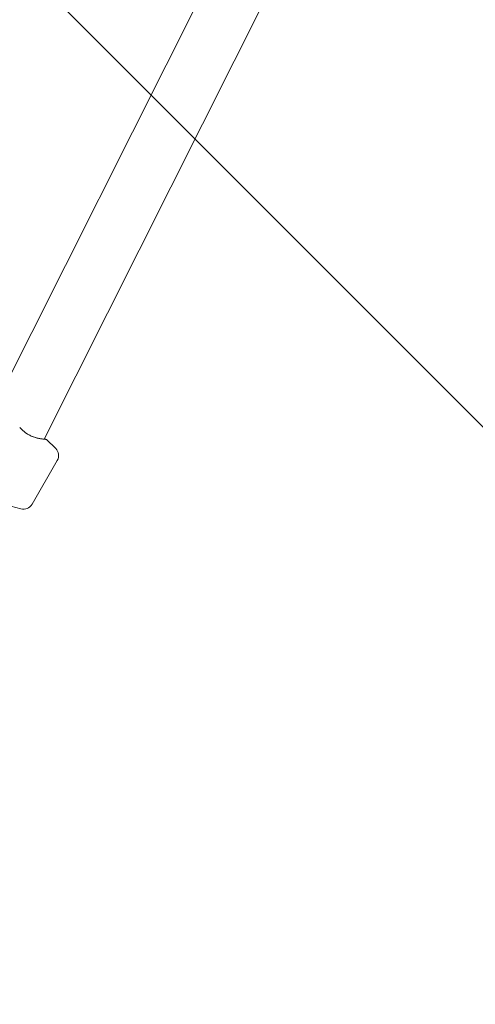
# Model space of a CAD drawing. Units: millimetres. Extents: x -3010 to 10895, y -12327 to 2655.
# Drawn here: x 2950 to 3088, y -1924 to -1625 of the extents above; entities that cross this region are included whole.
import ezdxf

# ---------------------------------------------------------------- set-up
doc = ezdxf.new("R2010")
doc.units = ezdxf.units.MM
doc.header["$MEASUREMENT"] = 0
doc.layers.add('Work Layer', color=7, linetype='Continuous', lineweight=0)

# ---------------------------------------------------------------- blocks, each defined once
blk = doc.blocks.new('Block_8')
at = {"layer": 'Work Layer', "color": 252, "lineweight": 9, "true_color": 0x919191}
for points, knots in [([(2090.06, -474.47), (2037.15, -474.47), (1984.94, -476.58), (1933.08, -480.46), (1915.79, -481.87), (1898.5, -483.28), (1881.57, -485.05), (1865.24, -486.67), (1849.1, -488.78), (1832.91, -490.78), (1832.91, -490.78), (4356.43, -3014.3), (4356.43, -3014.3), (4356.43, -3014.3), (5056.43, -3014.3), (5056.43, -3014.3), (5056.43, -3014.3), (2516.59, -474.47), (2516.59, -474.47), (2516.59, -474.47), (2090.06, -474.47), (2090.06, -474.47)], [0, 0, 0, 0, 1, 1, 1, 2, 2, 2, 3, 3, 3, 4, 4, 4, 5, 5, 5, 6, 6, 6, 7, 7, 7, 7]), ([(1734.46, -505.16), (1719.29, -507.98), (1704.48, -510.8), (1689.3, -513.62), (1677.67, -516.09), (1666.02, -518.56), (1654.38, -521.03), (1621.93, -528.09), (1589.47, -535.85), (1557.37, -544.67), (1539.73, -549.61), (1522.44, -554.55), (1504.8, -559.84), (1483.64, -566.19), (1462.47, -572.89), (1441.31, -579.95), (1419.79, -587), (1398.97, -594.76), (1377.81, -602.52), (1345.98, -614.43), (1314.34, -627.17), (1282.87, -640.74), (1282.87, -640.74), (3656.43, -3014.3), (3656.43, -3014.3), (3656.43, -3014.3), (4356.43, -3014.3), (4356.43, -3014.3), (4356.43, -3014.3), (1832.91, -490.78), (1832.91, -490.78), (1799.81, -494.88), (1766.92, -499.47), (1734.46, -505.16)], [0, 0, 0, 0, 1, 1, 1, 2, 2, 2, 3, 3, 3, 4, 4, 4, 5, 5, 5, 6, 6, 6, 7, 7, 7, 8, 8, 8, 9, 9, 9, 10, 10, 10, 11, 11, 11, 11]), ([(1190.48, -683.31), (1149.56, -703.77), (1108.99, -725.29), (1068.77, -748.57), (1027.85, -772.21), (988.34, -796.9), (949.53, -823.01), (930.48, -836.06), (911.43, -849.11), (892.74, -862.87), (877.21, -873.81), (862.04, -885.45), (846.88, -897.09), (845.39, -898.12), (844.02, -899.37), (842.56, -900.44), (842.56, -900.44), (3032.7, -3090.58), (3032.7, -3090.58), (3211.23, -3041.22), (3399.07, -3014.3), (3593.31, -3014.3), (3593.31, -3014.3), (3656.43, -3014.3), (3656.43, -3014.3), (3656.43, -3014.3), (1282.87, -640.74), (1282.87, -640.74), (1251.9, -654.1), (1221.1, -668.26), (1190.48, -683.31)], [0, 0, 0, 0, 1, 1, 1, 2, 2, 2, 3, 3, 3, 4, 4, 4, 5, 5, 5, 6, 6, 6, 7, 7, 7, 8, 8, 8, 9, 9, 9, 10, 10, 10, 10]), ([(823.24, -915.44), (799.95, -933.78), (777.38, -952.48), (755.15, -971.88), (742.81, -982.82), (730.46, -993.4), (718.46, -1004.34), (706.12, -1015.27), (693.77, -1026.56), (682.13, -1037.85), (658.49, -1060.43), (635.56, -1083.36), (613.33, -1107), (570.38, -1152.34), (529.5, -1199.42), (490.5, -1248.38), (490.5, -1248.38), (2539.98, -3297.86), (2539.98, -3297.86), (2693.04, -3208.91), (2858.27, -3138.8), (3032.7, -3090.58), (3032.7, -3090.58), (842.56, -900.44), (842.56, -900.44), (836.02, -905.25), (829.58, -910.25), (823.24, -915.44)], [0, 0, 0, 0, 1, 1, 1, 2, 2, 2, 3, 3, 3, 4, 4, 4, 5, 5, 5, 6, 6, 6, 7, 7, 7, 8, 8, 8, 9, 9, 9, 9])]:
    blk.add_open_spline(points, degree=3, knots=knots, dxfattribs=at)
blk = doc.blocks.new('Block_9')
at = {"layer": 'Work Layer', "color": 240, "lineweight": 9, "true_color": 0xea1f27}
blk.add_open_spline([(6448.08, -9245.77), (6448.08, -9245.77), (5937.26, -9747.07), (5937.26, -9747.07), (5937.26, -9747.07), (5774.64, -10025.76), (5774.64, -10025.76), (5774.64, -10025.76), (5602.12, -10706.62), (5602.12, -10706.62), (5501.58, -11102.44), (5280.75, -11457.69), (4969.95, -11722.27), (4969.95, -11722.27), (4870.46, -11806.94), (4870.46, -11806.94), (4503.93, -12119.5), (4048.84, -12277.19), (3592.7, -12277.19), (3184.54, -12277.19), (2775.66, -12150.9), (2427.83, -11895.84), (2427.83, -11895.84), (2322.35, -11818.58), (2322.35, -11818.58), (1956.16, -11549.76), (1694.05, -11162.77), (1580.46, -10722.85), (1580.46, -10722.85), (1397.72, -10015.89), (1397.72, -10015.89), (1397.72, -10015.89), (1281.3, -9807.39), (1281.3, -9807.39), (1281.3, -9807.39), (-910.16, -9807.39), (-910.16, -9807.39), (-2070.09, -9807.39), (-3010.24, -8867.24), (-3010.24, -7707.66), (-3010.24, -6851.12), (-2497.66, -6114.52), (-1762.46, -5787.84), (-1762.46, -5787.84), (-1709.55, -5696.47), (-1709.55, -5696.47), (-1709.55, -5696.47), (-1183.56, -4790.19), (-1183.56, -4790.19), (-1183.56, -4790.19), (-1183.91, -4789.84), (-1183.91, -4789.84), (-1228.71, -4693.53), (-1282.69, -4585.58), (-1348.3, -4465.63), (-1570.56, -4058.88), (-1768.46, -3874.38), (-1802.33, -3844.04), (-2182.27, -3562.87), (-2408.4, -3118.02), (-2409.81, -2642.83), (-2409.81, -2642.83), (-2410.16, -2520.42), (-2410.16, -2520.42), (-2411.93, -1931.28), (-2068.67, -1395.41), (-1532.45, -1150.93), (-1532.45, -1150.93), (-1410.75, -1095.55), (-1410.75, -1095.55), (-1205.43, -1002.06), (-995.53, -952.67), (-784.57, -952.67), (-621.58, -952.67), (-457.89, -982.31), (-295.26, -1043.69), (-250.46, -1057.1), (-36.68, -1117.42), (277.65, -1144.94), (328.1, -1026.4), (391.95, -911.75), (469.21, -802.74), (469.21, -802.74), (920.06, -167.04), (920.06, -167.04), (920.06, -167.04), (962.74, -91.19), (962.74, -91.19), (962.74, -91.19), (1300, 637.65), (1300, 637.65), (1550.12, 1177.75), (2033.07, 1544.64), (2580.93, 1663.53), (2711.47, 1734.44), (2850.46, 1789.47), (2994.39, 1827.57), (2994.39, 1827.57), (3117.87, 1860.02), (3117.87, 1860.02), (3271.67, 1900.24), (3428.67, 1920.35), (3584.94, 1920.35), (3923.25, 1920.35), (4258.39, 1826.86), (4551.2, 1646.24), (4979.82, 1381.66), (5281.09, 953.39), (5385.17, 460.56), (5385.17, 460.56), (5414.09, 324.74), (5414.09, 324.74), (5414.8, 320.85), (5415.5, 317.33), (5416.21, 313.45), (5420.09, 294.05), (5423.97, 274.29), (5427.5, 254.89), (5423.97, 274.29), (5420.45, 293.69), (5416.56, 313.09), (5416.56, 313.09), (5995.12, -685.97), (5995.12, -685.97), (6190.2, -782.63), (6367.65, -909.63), (6521.11, -1060.98), (6521.11, -1060.98), (6558.86, -1060.62), (6558.86, -1060.62), (6821.68, -812.62), (7148, -636.58), (7506.77, -555.09), (7506.77, -555.09), (7638.36, -525.46), (7638.36, -525.46), (8736.9, -275.69), (9829.81, -964.31), (10079.58, -2062.86), (10249.62, -2812.87), (9983.27, -3559.7), (9447.76, -4038.07), (9447.76, -4038.07), (8680.82, -5344.4), (8680.82, -5344.4), (8681.17, -5339.82), (8681.88, -5335.58), (8682.23, -5331), (8664.59, -5503.86), (8625.78, -5670.72), (8568.63, -5828.77), (8773.95, -6185.43), (8950.34, -6350.17), (8982.44, -6378.39), (9362.38, -6659.56), (9588.51, -7104.41), (9589.93, -7579.25), (9589.93, -7579.25), (9590.28, -7702.02), (9590.28, -7702.02), (9592.04, -8291.16), (9248.43, -8827.03), (8712.21, -9071.5), (8712.21, -9071.5), (8590.5, -9126.89), (8590.5, -9126.89), (8385.54, -9220.37), (8175.64, -9269.76), (7964.68, -9269.76), (7801.34, -9269.76), (7637.65, -9240.13), (7475.02, -9178.74), (7417.52, -9161.46), (7081.67, -9067.27), (6611.78, -9063.74), (6611.78, -9063.74), (6448.08, -9245.77), (6448.08, -9245.77)], degree=3, knots=[0, 0, 0, 0, 1, 1, 1, 2, 2, 2, 3, 3, 3, 4, 4, 4, 5, 5, 5, 6, 6, 6, 7, 7, 7, 8, 8, 8, 9, 9, 9, 10, 10, 10, 11, 11, 11, 12, 12, 12, 13, 13, 13, 14, 14, 14, 15, 15, 15, 16, 16, 16, 17, 17, 17, 18, 18, 18, 19, 19, 19, 20, 20, 20, 21, 21, 21, 22, 22, 22, 23, 23, 23, 24, 24, 24, 25, 25, 25, 26, 26, 26, 27, 27, 27, 28, 28, 28, 29, 29, 29, 30, 30, 30, 31, 31, 31, 32, 32, 32, 33, 33, 33, 34, 34, 34, 35, 35, 35, 36, 36, 36, 37, 37, 37, 38, 38, 38, 39, 39, 39, 40, 40, 40, 41, 41, 41, 42, 42, 42, 43, 43, 43, 44, 44, 44, 45, 45, 45, 46, 46, 46, 47, 47, 47, 48, 48, 48, 49, 49, 49, 50, 50, 50, 51, 51, 51, 52, 52, 52, 53, 53, 53, 54, 54, 54, 55, 55, 55, 56, 56, 56, 57, 57, 57, 58, 58, 58, 59, 59, 59, 59], dxfattribs=at)

msp = doc.modelspace()

# ---------------------------------------------------------------- linework, layer by layer
at = {"layer": 'Work Layer', "color": 18, "lineweight": 9, "true_color": 0x000000}
for p, q in [((2942.73, -1740.58), (3055, -1517.16)), ((2957.13, -1752.02), (3071.56, -1524.29)), ((2960.6, -1754.83), (2957.84, -1752.07)), ((2953.39, -1771.78), (2961.08, -1758.46)), ((2950.01, -1773.18), (2946.92, -1772.35))]:
    msp.add_line(p, q, dxfattribs=at)
msp.add_open_spline([(2957.84, -1752.07), (2957.68, -1752.07), (2957.64, -1752.06), (2957.64, -1752.06), (2957.48, -1752.05), (2957.42, -1752.05), (2957.42, -1752.05), (2957.28, -1752.04), (2957.21, -1752.03), (2957.21, -1752.03), (2957.04, -1752.02), (2956.95, -1752.01), (2956.95, -1752.01), (2956.76, -1751.99), (2956.66, -1751.97), (2956.66, -1751.97), (2956.55, -1751.96), (2956.45, -1751.95), (2956.45, -1751.95), (2956.34, -1751.93), (2956.22, -1751.92), (2956.22, -1751.92), (2956.1, -1751.9), (2955.98, -1751.88), (2955.98, -1751.88), (2955.86, -1751.86), (2955.74, -1751.84), (2955.74, -1751.84), (2955.61, -1751.81), (2955.49, -1751.79), (2955.49, -1751.79), (2955.36, -1751.76), (2955.23, -1751.73), (2955.23, -1751.73), (2955.1, -1751.7), (2954.97, -1751.67), (2954.97, -1751.67), (2954.83, -1751.63), (2954.69, -1751.6), (2954.69, -1751.6), (2954.54, -1751.56), (2954.4, -1751.51), (2954.4, -1751.51), (2954.25, -1751.47), (2954.1, -1751.42), (2954.1, -1751.42), (2953.95, -1751.37), (2953.79, -1751.31), (2953.79, -1751.31), (2953.64, -1751.25), (2953.48, -1751.19), (2953.48, -1751.19), (2953.33, -1751.12), (2953.17, -1751.05), (2953.17, -1751.05), (2953.01, -1750.98), (2952.85, -1750.91), (2952.85, -1750.91), (2952.85, -1750.91), (2952.69, -1750.83), (2952.69, -1750.83), (2952.69, -1750.83), (2952.54, -1750.74), (2952.54, -1750.74), (2952.54, -1750.74), (2952.38, -1750.65), (2952.38, -1750.65), (2952.38, -1750.65), (2952.22, -1750.56), (2952.22, -1750.56), (2952.22, -1750.56), (2952.06, -1750.47), (2952.06, -1750.47), (2952.06, -1750.47), (2951.91, -1750.37), (2951.91, -1750.37), (2951.91, -1750.37), (2951.76, -1750.27), (2951.76, -1750.27), (2951.76, -1750.27), (2951.6, -1750.16), (2951.6, -1750.16), (2951.6, -1750.16), (2951.45, -1750.06), (2951.45, -1750.06), (2951.45, -1750.06), (2951.3, -1749.94), (2951.3, -1749.94), (2951.3, -1749.94), (2951.16, -1749.83), (2951.16, -1749.83), (2951.16, -1749.83), (2951.01, -1749.71), (2951.01, -1749.71), (2951.01, -1749.71), (2950.87, -1749.6), (2950.87, -1749.6), (2950.87, -1749.6), (2950.73, -1749.47), (2950.73, -1749.47), (2950.62, -1749.37), (2950.5, -1749.27), (2950.5, -1749.27), (2950.39, -1749.16), (2950.28, -1749.05), (2950.28, -1749.05), (2950.16, -1748.94), (2950.05, -1748.82), (2950.05, -1748.82), (2949.94, -1748.71), (2949.83, -1748.59), (2949.83, -1748.59), (2949.72, -1748.46), (2949.69, -1748.43), (2949.69, -1748.43)], degree=3, knots=[0, 0, 0, 0, 1, 1, 1, 2, 2, 2, 3, 3, 3, 4, 4, 4, 5, 5, 5, 6, 6, 6, 7, 7, 7, 8, 8, 8, 9, 9, 9, 10, 10, 10, 11, 11, 11, 12, 12, 12, 13, 13, 13, 14, 14, 14, 15, 15, 15, 16, 16, 16, 17, 17, 17, 18, 18, 18, 19, 19, 19, 20, 20, 20, 21, 21, 21, 22, 22, 22, 23, 23, 23, 24, 24, 24, 25, 25, 25, 26, 26, 26, 27, 27, 27, 28, 28, 28, 29, 29, 29, 30, 30, 30, 31, 31, 31, 32, 32, 32, 33, 33, 33, 34, 34, 34, 35, 35, 35, 36, 36, 36, 37, 37, 37, 38, 38, 38, 38], dxfattribs=at)
for points in [[(2961.08, -1758.46), (2961.76, -1757.28), (2961.57, -1755.79), (2960.6, -1754.83)], [(2950.01, -1773.18), (2951.32, -1773.53), (2952.71, -1772.96), (2953.39, -1771.78)]]:
    msp.add_open_spline(points, degree=3, dxfattribs=at)

# ---------------------------------------------------------------- block references
at = {"layer": 'Work Layer'}
for name in ['Block_9', 'Block_8']:
    msp.add_blockref(name, (0, 0), dxfattribs=at)

doc.saveas('drawing.dxf')
